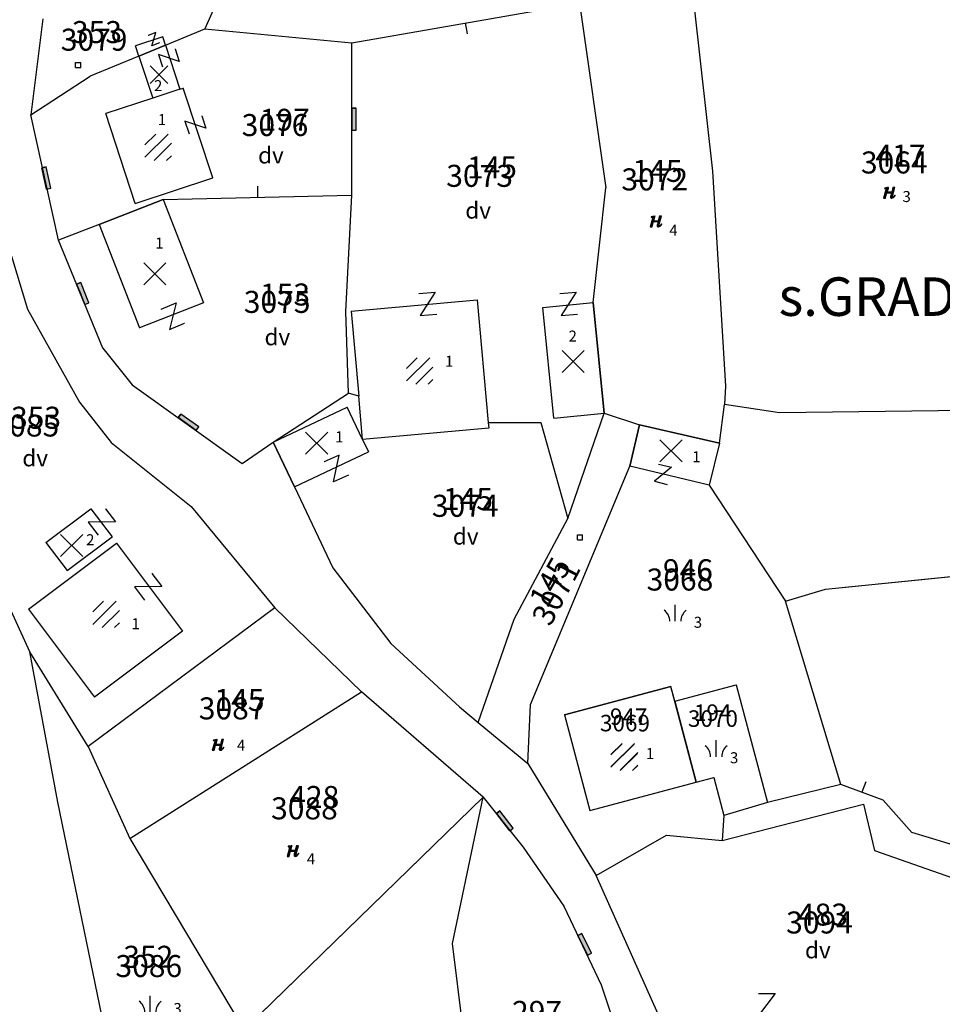
# Model space of a CAD drawing. Extents: x 616000 to 647500, y 622998 to 651250.
# Drawn here: x 625763 to 625846, y 635003 to 635093 of the extents above; entities that cross this region are included whole.
import ezdxf

# ---------------------------------------------------------------- set-up
doc = ezdxf.new("R2010")
doc.units = 0
doc.header["$MEASUREMENT"] = 0
for name, color, linetype in [('11', 7, 'CONTINUOUS'), ('12', 7, 'CONTINUOUS'), ('15', 7, 'CONTINUOUS'), ('16', 7, 'CONTINUOUS'), ('18', 7, 'CONTINUOUS'), ('19', 7, 'CONTINUOUS'), ('20', 7, 'CONTINUOUS'), ('21', 7, 'CONTINUOUS'), ('39', 7, 'CONTINUOUS'), ('43', 7, 'CONTINUOUS'), ('50', 7, 'CONTINUOUS')]:
    doc.layers.add(name, color=color, linetype=linetype)
for name, color, linetype, lineweight in [('Level 11', 7, 'CONTINUOUS', 0), ('Level 12', 7, 'CONTINUOUS', 0), ('Level 15', 7, 'CONTINUOUS', 0), ('Level 16', 7, 'CONTINUOUS', 0), ('Level 17', 7, 'CONTINUOUS', 0), ('Level 18', 7, 'CONTINUOUS', 0), ('Level 19', 7, 'CONTINUOUS', 0), ('Level 20', 7, 'CONTINUOUS', 0), ('Level 21', 7, 'CONTINUOUS', 0), ('Level 39', 7, 'CONTINUOUS', 0), ('Level 43', 7, 'CONTINUOUS', 0), ('Level 50', 7, 'CONTINUOUS', 0)]:
    doc.layers.add(name, color=color, linetype=linetype, lineweight=lineweight)
doc.styles.add('ROMANS', font='ROMANS', dxfattribs={"height": 0.2})
doc.styles.add('Style-ENGINEERING', font='ENGINEERING.shx')
doc.styles.add('Style-STANDARD', font='STANDARD.shx')
doc.styles.add('txt', font='TXT', dxfattribs={"height": 0.2})

# ---------------------------------------------------------------- blocks, each defined once
blk = doc.blocks.new('OGT004')
at = {"layer": '39', "color": 7, "linetype": 'Continuous'}
blk.add_line((0, 1), (0, 0), dxfattribs=at)
blk = doc.blocks.new('KU0700')
at = {"layer": '16', "color": 7, "linetype": 'Continuous', "style": 'txt'}
blk.add_text('dv', height=1.5, dxfattribs=at).set_placement((-1.014, -0.58))
blk = doc.blocks.new('*O2424')
at = {"layer": '21', "color": 7, "linetype": 'Continuous'}
for p, q in [((-0.75, 1), (0.75, 1)), ((0.75, 1), (-0.75, -1)), ((-0.75, -1), (0.75, -0.999))]:
    blk.add_line(p, q, dxfattribs=at)
blk = doc.blocks.new('GTT031')
at = {"layer": '21', "color": 7, "linetype": 'Continuous'}
blk.add_blockref('*O2424', (0, 0), dxfattribs=at)
blk = doc.blocks.new('KU0110')
at = {"layer": '16', "color": 3, "linetype": 'Continuous'}
blk.add_lwpolyline([(-0.322, 0.254), (-0.537, -0.512), (-0.368, -0.512), (-0.239, -0.042), (0.177, -0.042), (0.11, -0.28), (0.096, -0.351), (0.09, -0.401), (0.097, -0.451), (0.121, -0.485), (0.157, -0.506), (0.209, -0.512), (0.283, -0.496), (0.361, -0.447), (0.441, -0.365), (0.519, -0.261), (0.48, -0.235), (0.411, -0.331), (0.365, -0.387), (0.334, -0.41), (0.302, -0.419), (0.275, -0.406), (0.267, -0.37), (0.273, -0.336), (0.286, -0.276), (0.487, 0.457), (0.313, 0.457), (0.196, 0.016), (-0.218, 0.016), (-0.105, 0.405), (-0.095, 0.442), (-0.101, 0.452), (-0.118, 0.457), (-0.191, 0.44), (-0.264, 0.425), (-0.343, 0.413), (-0.437, 0.404), (-0.448, 0.366), (-0.379, 0.362), (-0.339, 0.352), (-0.316, 0.336), (-0.31, 0.31), (-0.312, 0.287)], close=True, dxfattribs=at)
blk = doc.blocks.new('KU0421')
at = {"layer": '16', "color": 30, "linetype": 'Continuous'}
for p, q in [((-0.267, -0.281), (-0.267, 0.295)), ((-0.267, 0.295), (0.309, 0.295)), ((0.309, -0.281), (0.309, 0.295)), ((-0.267, -0.281), (0.309, -0.281))]:
    blk.add_line(p, q, dxfattribs=at)
blk = doc.blocks.new('OGT012')
at = {"layer": '39', "color": 7, "linetype": 'Continuous'}
for p, q in [((-1.25, 0), (-1.25, 0.5)), ((1.25, 0.5), (-1.25, 0.5)), ((1.25, 0), (-1.25, 0)), ((-1.25, 0), (0, 0)), ((1.25, 0), (1.25, 0.5))]:
    blk.add_line(p, q, dxfattribs=at)
blk.add_lwpolyline([(1.25, 0.5), (-1.25, 0.5), (-1.25, 0), (1.25, 0), (1.25, 0.5)], close=True, dxfattribs=at)
blk = doc.blocks.new('KU0160')
at = {"layer": '16', "color": 3, "linetype": 'Continuous'}
blk.add_line((0, -0.75), (0, 0.75), dxfattribs=at)
for centre, start, end in [((-1.75, -0.75), 0, 53.1301), ((1.75, -0.75), 126.8699, 180)]:
    blk.add_arc(centre, 1.25, start, end, dxfattribs=at)
blk = doc.blocks.new('OGT004_1')
at = {"layer": 'Level 39', "color": 7, "linetype": 'Continuous', "lineweight": 0}
blk.add_line((0, 1), (0, 0), dxfattribs=at)
blk = doc.blocks.new('KU0700_1')
at = {"layer": 'Level 16', "color": 7, "linetype": 'Continuous', "lineweight": 0, "style": 'Style-STANDARD'}
blk.add_text('dv', height=1.5, dxfattribs=at).set_placement((-1.014, -0.58))
blk = doc.blocks.new('*U110')
at = {"layer": 'Level 21', "color": 7, "linetype": 'Continuous', "lineweight": 0}
for p, q in [((-0.751, 1), (0.75, 0.999)), ((0.75, 0.999), (-0.75, -1)), ((-0.75, -1), (0.749, -1.001))]:
    blk.add_line(p, q, dxfattribs=at)
blk = doc.blocks.new('GTT031_4')
at = {"layer": 'Level 21', "color": 7, "linetype": 'Continuous', "lineweight": 0}
blk.add_blockref('*U110', (0, 0), dxfattribs=at)
blk = doc.blocks.new('KU0110_1')
at = {"layer": 'Level 16', "linetype": 'Continuous', "lineweight": 0}
blk.add_hatch(color=3, dxfattribs=at).paths.add_polyline_path([(-0.537, -0.512), (-0.322, 0.254), (-0.312, 0.287), (-0.31, 0.31), (-0.316, 0.336), (-0.339, 0.352), (-0.379, 0.362), (-0.448, 0.366), (-0.437, 0.404), (-0.343, 0.413), (-0.264, 0.425), (-0.191, 0.44), (-0.118, 0.457), (-0.101, 0.452), (-0.095, 0.442), (-0.105, 0.405), (-0.218, 0.016), (0.196, 0.016), (0.313, 0.457), (0.487, 0.457), (0.286, -0.276), (0.273, -0.336), (0.267, -0.37), (0.275, -0.406), (0.302, -0.419), (0.334, -0.41), (0.365, -0.387), (0.411, -0.331), (0.48, -0.235), (0.519, -0.261), (0.441, -0.365), (0.361, -0.447), (0.283, -0.496), (0.209, -0.512), (0.157, -0.506), (0.121, -0.485), (0.097, -0.451), (0.09, -0.401), (0.096, -0.351), (0.11, -0.28), (0.177, -0.042), (-0.239, -0.042), (-0.368, -0.512)])
blk = doc.blocks.new('KU0421_1')
at = {"layer": 'Level 16', "color": 30, "linetype": 'Continuous', "lineweight": 0}
for p, q in [((-0.27, -0.28), (-0.27, 0.3)), ((-0.27, 0.3), (0.31, 0.3)), ((0.31, -0.28), (0.31, 0.3)), ((-0.27, -0.28), (0.31, -0.28))]:
    blk.add_line(p, q, dxfattribs=at)
blk = doc.blocks.new('KU0500_1')
at = {"layer": 'Level 17', "color": 7, "linetype": 'Continuous', "lineweight": 0}
for p, q in [((-1.184, 0.248), (-0.209, 1.223)), ((-1.184, -0.883), (0.922, 1.223)), ((-0.347, -1.177), (1.216, 0.386)), ((0.785, -1.177), (1.216, -0.746))]:
    blk.add_line(p, q, dxfattribs=at)
blk = doc.blocks.new('KU0500')
at = {"layer": 'Level 17', "color": 7, "linetype": 'Continuous', "lineweight": 0}
blk.add_blockref('KU0500_1', (-0.003, -0.063), dxfattribs=at)
blk = doc.blocks.new('KU0600_1')
at = {"layer": 'Level 17', "color": 7, "linetype": 'Continuous', "lineweight": 0}
for p, q in [((-1, 1), (1, -1)), ((1, 1), (-1, -1))]:
    blk.add_line(p, q, dxfattribs=at)
blk = doc.blocks.new('KU0600')
at = {"layer": 'Level 17', "color": 7, "linetype": 'Continuous', "lineweight": 0}
blk.add_blockref('KU0600_1', (0.006, -0.008), dxfattribs=at)
blk = doc.blocks.new('*U127')
at = {"layer": 'Level 21', "color": 7, "linetype": 'Continuous', "lineweight": 0}
for p, q in [((0.75, 1), (-0.75, -1)), ((-0.749, 0.999), (0.75, 1)), ((-0.75, -1), (0.75, -1.001))]:
    blk.add_line(p, q, dxfattribs=at)
blk = doc.blocks.new('GTT031_8')
at = {"layer": 'Level 21', "color": 7, "linetype": 'Continuous', "lineweight": 0}
blk.add_blockref('*U127', (0, 0), dxfattribs=at)
blk = doc.blocks.new('OGT012_1')
at = {"layer": 'Level 39', "color": 7, "linetype": 'Continuous', "lineweight": 0}
for p, q in [((-1.25, 0), (-1.25, 0.5)), ((1.25, 0.5), (-1.25, 0.5)), ((1.25, 0), (-1.25, 0)), ((-1.25, 0), (0, 0)), ((1.25, 0), (1.25, 0.5))]:
    blk.add_line(p, q, dxfattribs=at)
blk.add_solid([(1.25, 0.5), (-1.25, 0.5), (1.25, 0), (-1.25, 0)], dxfattribs=at)
blk = doc.blocks.new('KU0160_1')
at = {"layer": 'Level 16', "color": 3, "linetype": 'Continuous', "lineweight": 0}
blk.add_line((0, -0.75), (0, 0.75), dxfattribs=at)
at = {"layer": 'Level 16', "color": 3, "linetype": 'Continuous', "lineweight": 0, "extrusion": (0, 0, -1)}
blk.add_arc((1.75, -0.75), 1.25, 126.8699, 180, dxfattribs=at)
at = {"layer": 'Level 16', "color": 3, "linetype": 'Continuous', "lineweight": 0}
blk.add_arc((1.75, -0.75), 1.25, 126.8699, 180, dxfattribs=at)
blk = doc.blocks.new('KU0500_5')
at = {"layer": 'Level 16', "color": 7, "linetype": 'Continuous', "lineweight": 0}
for p, q in [((-1.184, 0.248), (-0.21, 1.224)), ((-1.184, -0.882), (0.922, 1.224)), ((-0.348, -1.176), (1.216, 0.386)), ((0.784, -1.176), (1.216, -0.746))]:
    blk.add_line(p, q, dxfattribs=at)
blk = doc.blocks.new('KU0500_4')
at = {"layer": 'Level 16', "color": 7, "linetype": 'Continuous', "lineweight": 0}
blk.add_blockref('KU0500_5', (-0.002, -0.064), dxfattribs=at)

msp = doc.modelspace()

# ---------------------------------------------------------------- linework, layer by layer
at = {"layer": '11', "color": 3, "linetype": 'Continuous'}
for p, q in [((625781.778, 635097.158), (625779.412, 635091.955)), ((625792.77, 635090.662), (625813.437, 635094.291)), ((625813.437, 635094.291), (625815.838, 635077.489)), ((625823.861, 635093.904), (625825.535, 635079.011)), ((625764.712, 635092.867), (625763.616, 635084.128)), ((625775.844, 635090.475), (625779.412, 635091.955)), ((625779.412, 635091.955), (625792.77, 635090.662)), ((625775.844, 635090.475), (625773.436, 635089.477)), ((625792.765, 635076.828), (625792.77, 635090.662)), ((625773.436, 635089.477), (625768.998, 635087.636)), ((625763.616, 635084.128), (625768.998, 635087.636)), ((625766.133, 635072.738), (625763.616, 635084.128)), ((625825.535, 635079.011), (625826.704, 635059.485)), ((625814.696, 635067.077), (625815.838, 635077.489)), ((625775.628, 635076.446), (625769.815, 635074.176)), ((625775.628, 635076.446), (625792.765, 635076.828)), ((625792.231, 635066.274), (625792.765, 635076.828)), ((625769.815, 635074.176), (625766.133, 635072.738)), ((625770.173, 635062.924), (625766.133, 635072.738)), ((625761.865, 635071.287), (625763.308, 635066.467)), ((625763.308, 635066.467), (625768.031, 635058.021)), ((625792.478, 635058.854), (625792.231, 635066.274)), ((625815.705, 635057.028), (625814.696, 635067.077)), ((625770.173, 635062.924), (625772.823, 635059.608)), ((625772.823, 635059.608), (625782.824, 635052.455)), ((625826.704, 635059.485), (625826.621, 635057.816)), ((625785.643, 635054.382), (625792.478, 635058.854)), ((625793.398, 635058.56), (625792.478, 635058.854)), ((625793.749, 635054.638), (625793.398, 635058.56)), ((625768.031, 635058.021), (625770.914, 635054.363)), ((625826.177, 635054.306), (625826.621, 635057.816)), ((625831.628, 635057.068), (625826.621, 635057.816)), ((625854.1, 635057.334), (625831.628, 635057.068)), ((625812.391, 635047.445), (625815.705, 635057.028)), ((625815.705, 635057.028), (625818.915, 635055.978)), ((625805.204, 635055.663), (625793.749, 635054.638)), ((625805.158, 635056.174), (625809.946, 635056.186)), ((625805.158, 635056.174), (625805.204, 635055.663)), ((625809.946, 635056.186), (625812.391, 635047.445)), ((625818.915, 635055.978), (625818.01, 635052.193)), ((625826.177, 635054.306), (625818.915, 635055.978)), ((625770.914, 635054.363), (625778.188, 635048.53)), ((625782.824, 635052.455), (625785.643, 635054.382)), ((625787.57, 635050.316), (625785.643, 635054.382)), ((625826.177, 635054.306), (625825.229, 635050.47)), ((625809.009, 635030.555), (625818.01, 635052.193)), ((625787.57, 635050.316), (625791.046, 635042.982)), ((625825.229, 635050.47), (625832.148, 635039.945)), ((625778.188, 635048.53), (625785.794, 635039.326)), ((625807.533, 635038.311), (625812.391, 635047.445)), ((625763.52, 635035.328), (625758.765, 635045.765)), ((625835.801, 635041.02), (625872.039, 635044.722)), ((625791.046, 635042.982), (625796.313, 635036.099)), ((625832.148, 635039.945), (625835.801, 635041.02)), ((625837.194, 635023.29), (625832.148, 635039.945)), ((625785.794, 635039.326), (625768.826, 635026.731)), ((625793.65, 635031.695), (625785.794, 635039.326)), ((625804.26, 635028.904), (625807.533, 635038.311)), ((625796.313, 635036.099), (625802.544, 635030.34)), ((625766.071, 635021.688), (625763.52, 635035.328)), ((625768.826, 635026.731), (625763.52, 635035.328)), ((625822.108, 635030.846), (625827.692, 635032.329)), ((625827.692, 635032.329), (625830.53, 635021.644)), ((625772.605, 635018.383), (625793.65, 635031.695)), ((625804.696, 635022.142), (625793.65, 635031.695)), ((625812.086, 635029.625), (625821.751, 635032.192)), ((625822.108, 635030.846), (625821.751, 635032.192)), ((625808.763, 635025.187), (625809.009, 635030.555)), ((625822.108, 635030.846), (625824.061, 635023.494)), ((625802.544, 635030.34), (625804.26, 635028.904)), ((625812.086, 635029.625), (625814.396, 635020.927)), ((625804.26, 635028.904), (625808.763, 635025.187)), ((625768.826, 635026.731), (625772.605, 635018.383)), ((625808.763, 635025.187), (625814.974, 635015.008)), ((625814.396, 635020.927), (625824.061, 635023.494)), ((625824.061, 635023.494), (625825.659, 635023.918)), ((625825.659, 635023.918), (625826.572, 635020.48)), ((625837.194, 635023.29), (625830.53, 635021.644)), ((625841.022, 635021.867), (625837.194, 635023.29)), ((625771.758, 634994.039), (625766.071, 635021.688)), ((625782.979, 635000.995), (625804.696, 635022.142)), ((625801.931, 635008.822), (625804.696, 635022.142)), ((625804.696, 635022.142), (625808.335, 635017.588)), ((625826.411, 635018.19), (625839.232, 635021.502)), ((625830.53, 635021.644), (625826.572, 635020.48)), ((625839.232, 635021.502), (625840.25, 635017.273)), ((625843.646, 635018.936), (625841.022, 635021.867)), ((625826.572, 635020.48), (625826.411, 635018.19)), ((625852.762, 635016.128), (625843.646, 635018.936)), ((625772.605, 635018.383), (625782.979, 635000.995)), ((625814.974, 635015.008), (625821.342, 635018.669)), ((625821.342, 635018.669), (625826.411, 635018.19)), ((625808.335, 635017.588), (625812.04, 635012.242)), ((625840.25, 635017.273), (625852.675, 635012.935)), ((625822.68, 634997.77), (625814.974, 635015.008)), ((625812.04, 635012.242), (625815.426, 635005.092)), ((625804.466, 634987.967), (625801.931, 635008.822)), ((625815.426, 635005.092), (625817.399, 634999.096))]:
    msp.add_line(p, q, dxfattribs=at)
at = {"layer": '12', "color": 7, "linetype": 'Continuous'}
for p, q in [((625773.436, 635089.477), (625775.844, 635090.475)), ((625775.844, 635090.475), (625777.163, 635086.473)), ((625773.436, 635089.477), (625774.694, 635085.659)), ((625777.163, 635086.473), (625774.694, 635085.659)), ((625777.163, 635086.473), (625777.448, 635086.567)), ((625780.138, 635078.398), (625777.448, 635086.567)), ((625774.694, 635085.659), (625770.419, 635084.253)), ((625773.109, 635076.084), (625770.419, 635084.253)), ((625773.109, 635076.084), (625780.138, 635078.398)), ((625769.815, 635074.176), (625775.628, 635076.446)), ((625775.628, 635076.446), (625779.303, 635067.038)), ((625769.815, 635074.176), (625773.491, 635064.768)), ((625792.707, 635066.292), (625804.161, 635067.316)), ((625804.161, 635067.316), (625805.158, 635056.174)), ((625779.303, 635067.038), (625773.491, 635064.768)), ((625792.707, 635066.292), (625793.398, 635058.56)), ((625810.119, 635066.617), (625814.696, 635067.077)), ((625811.128, 635056.568), (625810.119, 635066.617)), ((625814.696, 635067.077), (625815.705, 635057.028)), ((625793.749, 635054.638), (625793.398, 635058.56)), ((625785.643, 635054.382), (625792.361, 635057.566)), ((625793.749, 635054.638), (625792.361, 635057.566)), ((625811.128, 635056.568), (625815.705, 635057.028)), ((625805.204, 635055.663), (625793.749, 635054.638)), ((625805.158, 635056.174), (625805.204, 635055.663)), ((625818.01, 635052.193), (625818.915, 635055.978)), ((625818.915, 635055.978), (625826.177, 635054.306)), ((625793.749, 635054.638), (625794.288, 635053.5)), ((625785.643, 635054.382), (625787.57, 635050.316)), ((625826.177, 635054.306), (625825.229, 635050.47)), ((625787.57, 635050.316), (625794.288, 635053.5)), ((625825.229, 635050.47), (625818.01, 635052.193)), ((625764.992, 635045.279), (625769.074, 635048.338)), ((625769.074, 635048.338), (625770.993, 635045.777)), ((625766.912, 635042.718), (625770.993, 635045.777)), ((625763.411, 635039.22), (625771.413, 635045.217)), ((625764.992, 635045.279), (625766.912, 635042.718)), ((625771.413, 635045.217), (625777.41, 635037.215)), ((625763.411, 635039.22), (625769.408, 635031.218)), ((625777.41, 635037.215), (625769.408, 635031.218)), ((625821.751, 635032.192), (625812.086, 635029.625)), ((625824.061, 635023.494), (625821.751, 635032.192)), ((625812.086, 635029.625), (625814.396, 635020.927)), ((625814.396, 635020.927), (625824.061, 635023.494))]:
    msp.add_line(p, q, dxfattribs=at)
at = {"layer": '43', "color": 7, "linetype": 'Continuous'}
for p, q in [((625775.598, 635091.222), (625773.129, 635090.409)), ((625773.436, 635089.477), (625773.129, 635090.409)), ((625775.844, 635090.475), (625775.598, 635091.222))]:
    msp.add_line(p, q, dxfattribs=at)
at = {"layer": 'Level 11', "color": 3, "linetype": 'Continuous', "lineweight": 0}
for p, q in [((625781.778, 635097.158), (625779.412, 635091.955)), ((625792.77, 635090.662), (625813.437, 635094.291)), ((625813.437, 635094.291), (625815.838, 635077.489)), ((625823.861, 635093.904), (625825.535, 635079.011)), ((625764.712, 635092.867), (625763.616, 635084.128)), ((625775.844, 635090.475), (625779.412, 635091.955)), ((625779.412, 635091.955), (625792.77, 635090.662)), ((625775.844, 635090.475), (625773.436, 635089.477)), ((625792.765, 635076.828), (625792.77, 635090.662)), ((625773.436, 635089.477), (625768.998, 635087.636)), ((625763.616, 635084.128), (625768.998, 635087.636)), ((625766.133, 635072.738), (625763.616, 635084.128)), ((625825.535, 635079.011), (625826.704, 635059.485)), ((625814.696, 635067.077), (625815.838, 635077.489)), ((625775.628, 635076.446), (625769.815, 635074.176)), ((625775.628, 635076.446), (625792.765, 635076.828)), ((625792.231, 635066.274), (625792.765, 635076.828)), ((625769.815, 635074.176), (625766.133, 635072.738)), ((625770.173, 635062.924), (625766.133, 635072.738)), ((625761.865, 635071.287), (625763.308, 635066.467)), ((625763.308, 635066.467), (625768.031, 635058.021)), ((625792.478, 635058.854), (625792.231, 635066.274)), ((625815.705, 635057.028), (625814.696, 635067.077)), ((625770.173, 635062.924), (625772.823, 635059.608)), ((625772.823, 635059.608), (625782.824, 635052.455)), ((625826.704, 635059.485), (625826.621, 635057.816)), ((625785.643, 635054.382), (625792.478, 635058.854)), ((625793.398, 635058.56), (625792.478, 635058.854)), ((625793.749, 635054.638), (625793.398, 635058.56)), ((625768.031, 635058.021), (625770.914, 635054.363)), ((625826.177, 635054.306), (625826.621, 635057.816)), ((625831.628, 635057.068), (625826.621, 635057.816)), ((625854.1, 635057.334), (625831.628, 635057.068)), ((625812.391, 635047.445), (625815.705, 635057.028)), ((625815.705, 635057.028), (625818.915, 635055.978)), ((625805.204, 635055.663), (625793.749, 635054.638)), ((625805.158, 635056.174), (625809.946, 635056.186)), ((625805.158, 635056.174), (625805.204, 635055.663)), ((625809.946, 635056.186), (625812.391, 635047.445)), ((625818.915, 635055.978), (625818.01, 635052.193)), ((625826.177, 635054.306), (625818.915, 635055.978)), ((625770.914, 635054.363), (625778.188, 635048.53)), ((625782.824, 635052.455), (625785.643, 635054.382)), ((625787.57, 635050.316), (625785.643, 635054.382)), ((625826.177, 635054.306), (625825.229, 635050.47)), ((625809.009, 635030.555), (625818.01, 635052.193)), ((625787.57, 635050.316), (625791.046, 635042.982)), ((625825.229, 635050.47), (625832.148, 635039.945)), ((625778.188, 635048.53), (625785.794, 635039.326)), ((625807.533, 635038.311), (625812.391, 635047.445)), ((625763.52, 635035.328), (625758.765, 635045.765)), ((625835.801, 635041.02), (625872.039, 635044.722)), ((625791.046, 635042.982), (625796.313, 635036.099)), ((625832.148, 635039.945), (625835.801, 635041.02)), ((625837.194, 635023.29), (625832.148, 635039.945)), ((625785.794, 635039.326), (625768.826, 635026.731)), ((625793.65, 635031.695), (625785.794, 635039.326)), ((625804.26, 635028.904), (625807.533, 635038.311)), ((625796.313, 635036.099), (625802.544, 635030.34)), ((625766.071, 635021.688), (625763.52, 635035.328)), ((625768.826, 635026.731), (625763.52, 635035.328)), ((625822.108, 635030.846), (625827.692, 635032.329)), ((625827.692, 635032.329), (625830.53, 635021.644)), ((625772.605, 635018.383), (625793.65, 635031.695)), ((625804.696, 635022.142), (625793.65, 635031.695)), ((625812.086, 635029.625), (625821.751, 635032.192)), ((625822.108, 635030.846), (625821.751, 635032.192)), ((625808.763, 635025.187), (625809.009, 635030.555)), ((625822.108, 635030.846), (625824.061, 635023.494)), ((625802.544, 635030.34), (625804.26, 635028.904)), ((625812.086, 635029.625), (625814.396, 635020.927)), ((625804.26, 635028.904), (625808.763, 635025.187)), ((625768.826, 635026.731), (625772.605, 635018.383)), ((625808.763, 635025.187), (625814.974, 635015.008)), ((625814.396, 635020.927), (625824.061, 635023.494)), ((625824.061, 635023.494), (625825.659, 635023.918)), ((625825.659, 635023.918), (625826.572, 635020.48)), ((625837.194, 635023.29), (625830.53, 635021.644)), ((625841.022, 635021.867), (625837.194, 635023.29)), ((625771.758, 634994.039), (625766.071, 635021.688)), ((625782.979, 635000.995), (625804.696, 635022.142)), ((625801.931, 635008.822), (625804.696, 635022.142)), ((625804.696, 635022.142), (625808.335, 635017.588)), ((625826.411, 635018.19), (625839.232, 635021.502)), ((625830.53, 635021.644), (625826.572, 635020.48)), ((625839.232, 635021.502), (625840.25, 635017.273)), ((625843.646, 635018.936), (625841.022, 635021.867)), ((625826.572, 635020.48), (625826.411, 635018.19)), ((625852.762, 635016.128), (625843.646, 635018.936)), ((625772.605, 635018.383), (625782.979, 635000.995)), ((625814.974, 635015.008), (625821.342, 635018.669)), ((625821.342, 635018.669), (625826.411, 635018.19)), ((625808.335, 635017.588), (625812.04, 635012.242)), ((625840.25, 635017.273), (625852.675, 635012.935)), ((625822.68, 634997.77), (625814.974, 635015.008)), ((625812.04, 635012.242), (625815.426, 635005.092)), ((625804.466, 634987.967), (625801.931, 635008.822)), ((625815.426, 635005.092), (625817.399, 634999.096))]:
    msp.add_line(p, q, dxfattribs=at)
at = {"layer": 'Level 12', "color": 7, "linetype": 'Continuous', "lineweight": 0}
for p, q in [((625773.436, 635089.477), (625775.844, 635090.475)), ((625775.844, 635090.475), (625777.163, 635086.473)), ((625773.436, 635089.477), (625774.694, 635085.659)), ((625777.163, 635086.473), (625774.694, 635085.659)), ((625777.163, 635086.473), (625777.448, 635086.567)), ((625780.138, 635078.398), (625777.448, 635086.567)), ((625774.694, 635085.659), (625770.419, 635084.253)), ((625773.109, 635076.084), (625770.419, 635084.253)), ((625773.109, 635076.084), (625780.138, 635078.398)), ((625769.815, 635074.176), (625775.628, 635076.446)), ((625775.628, 635076.446), (625779.303, 635067.038)), ((625769.815, 635074.176), (625773.491, 635064.768)), ((625792.707, 635066.292), (625804.161, 635067.316)), ((625804.161, 635067.316), (625805.158, 635056.174)), ((625779.303, 635067.038), (625773.491, 635064.768)), ((625792.707, 635066.292), (625793.398, 635058.56)), ((625810.119, 635066.617), (625814.696, 635067.077)), ((625811.128, 635056.568), (625810.119, 635066.617)), ((625814.696, 635067.077), (625815.705, 635057.028)), ((625793.749, 635054.638), (625793.398, 635058.56)), ((625785.643, 635054.382), (625792.361, 635057.566)), ((625793.749, 635054.638), (625792.361, 635057.566)), ((625811.128, 635056.568), (625815.705, 635057.028)), ((625805.204, 635055.663), (625793.749, 635054.638)), ((625805.158, 635056.174), (625805.204, 635055.663)), ((625818.01, 635052.193), (625818.915, 635055.978)), ((625818.915, 635055.978), (625826.177, 635054.306)), ((625793.749, 635054.638), (625794.288, 635053.5)), ((625785.643, 635054.382), (625787.57, 635050.316)), ((625826.177, 635054.306), (625825.229, 635050.47)), ((625787.57, 635050.316), (625794.288, 635053.5)), ((625825.229, 635050.47), (625818.01, 635052.193)), ((625764.992, 635045.279), (625769.074, 635048.338)), ((625769.074, 635048.338), (625770.993, 635045.777)), ((625766.912, 635042.718), (625770.993, 635045.777)), ((625763.411, 635039.22), (625771.413, 635045.217)), ((625764.992, 635045.279), (625766.912, 635042.718)), ((625771.413, 635045.217), (625777.41, 635037.215)), ((625763.411, 635039.22), (625769.408, 635031.218)), ((625777.41, 635037.215), (625769.408, 635031.218)), ((625821.751, 635032.192), (625812.086, 635029.625)), ((625824.061, 635023.494), (625821.751, 635032.192)), ((625812.086, 635029.625), (625814.396, 635020.927)), ((625814.396, 635020.927), (625824.061, 635023.494))]:
    msp.add_line(p, q, dxfattribs=at)
at = {"layer": 'Level 43', "color": 7, "linetype": 'Continuous', "lineweight": 0}
for p, q in [((625775.598, 635091.222), (625773.129, 635090.409)), ((625773.436, 635089.477), (625773.129, 635090.409)), ((625775.844, 635090.475), (625775.598, 635091.222))]:
    msp.add_line(p, q, dxfattribs=at)

# ---------------------------------------------------------------- block references
at = {"layer": '16', "color": 30, "linetype": 'Continuous', "xscale": 0.7999981373516866, "yscale": 0.7999981373516866}
for p in [(625767.903, 635088.66), (625813.479, 635045.738)]:
    msp.add_blockref('KU0421', p, dxfattribs=at)
at = {"layer": '16', "color": 7, "linetype": 'Continuous'}
for p in [(625785.271, 635080.29), (625804.093, 635075.284), (625785.856, 635063.771), (625763.863, 635052.772), (625802.964, 635045.661), (625834.944, 635008.067)]:
    msp.add_blockref('KU0700', p, dxfattribs=at)
at = {"layer": '16', "color": 3, "linetype": 'Continuous'}
for name, p in [('KU0110', (625841.611, 635077.074)), ('KU0110', (625820.413, 635074.467)), ('KU0160', (625822.152, 635038.863)), ('KU0110', (625780.64, 635026.909)), ('KU0160', (625825.864, 635026.558)), ('KU0110', (625787.442, 635017.267)), ('KU0160', (625774.469, 635003.344))]:
    msp.add_blockref(name, p, dxfattribs=at)
at = {"layer": '21', "color": 7, "linetype": 'Continuous'}
for p, xscale, yscale, rotation in [((625774.79, 635091.004), 0.5000010811038585, 0.5000010811038585, 199.5995158569635), ((625776.159, 635089.305), 0.799996481086145, 0.799996481086145, 288.2191683781718), ((625778.568, 635083.233), 0.799996481086145, 0.799996481086145, 288.2191683781718), ((625799.674, 635066.958), 1.000000827346304, 1.000000827346304, 3.812246834462625), ((625812.468, 635066.958), 1.000000827346304, 1.000000827346304, 3.812246834462625), ((625776.516, 635065.839), 0.9999993084607397, 0.9999993084607397, 22.26326763237), ((625791.365, 635051.997), 1.00000365629325, 1.00000365629325, 204.8350314823798), ((625821.025, 635051.467), 0.7999973518558818, 0.7999973518558818, 346.3677111994684), ((625770.071, 635047.141), 0.9999990873584621, 0.9999990873584621, 307.3326492014164), ((625774.281, 635041.247), 1.000003096758181, 1.000003096758181, 307.4721918428583)]:
    msp.add_blockref('GTT031', p, dxfattribs=dict(at, xscale=xscale, yscale=yscale, rotation=rotation))
msp.add_blockref('GTT031', (625830.47, 635003.278), dxfattribs=at)
at = {"layer": '39', "color": 7, "linetype": 'Continuous'}
for name, p, xscale, yscale, rotation in [('OGT004', (625803.104, 635092.476), 1.000001560832374, 1.000001560832374, 189.6765025957509), ('OGT012', (625792.768, 635083.745), 0.7999990747712556, 0.7999990747712556, 269.9122878133596), ('OGT012', (625764.834, 635078.344), 0.7999977291606798, 0.7999977291606798, 282.9014014656197), ('OGT012', (625768.153, 635067.831), 0.7999997125422812, 0.7999997125422812, 291.8523163744067), ('OGT012', (625777.824, 635056.032), 0.7999994485651221, 0.7999994485651221, 324.1052546458669), ('OGT004', (625839.108, 635022.578), 0.9999994920060591, 0.9999994920060591, 338.9587728129857), ('OGT012', (625806.516, 635019.865), 0.7999972647396484, 0.7999972647396484, 307.5303229054672), ('OGT012', (625813.733, 635008.667), 0.7999999627905962, 0.7999999627905962, 296.2479601061517)]:
    msp.add_blockref(name, p, dxfattribs=dict(at, xscale=xscale, yscale=yscale, rotation=rotation))
msp.add_blockref('OGT004', (625784.196, 635076.637), dxfattribs=at)
at = {"layer": 'Level 16', "color": 30, "linetype": 'Continuous', "lineweight": 0, "xscale": 0.7999981373516866, "yscale": 0.7999981373516866, "zscale": 0.7999981373516866}
for p in [(625767.903, 635088.66), (625813.479, 635045.738)]:
    msp.add_blockref('KU0421_1', p, dxfattribs=at)
at = {"layer": 'Level 16', "color": 7, "linetype": 'Continuous', "lineweight": 0}
for name, p in [('KU0700_1', (625785.271, 635080.29)), ('KU0700_1', (625804.093, 635075.284)), ('KU0700_1', (625785.856, 635063.771)), ('KU0700_1', (625763.863, 635052.772)), ('KU0700_1', (625802.964, 635045.661)), ('KU0500_4', (625817.495, 635025.789)), ('KU0700_1', (625834.944, 635008.067))]:
    msp.add_blockref(name, p, dxfattribs=at)
at = {"layer": 'Level 16', "color": 3, "linetype": 'Continuous', "lineweight": 0}
for name, p in [('KU0110_1', (625841.611, 635077.074)), ('KU0110_1', (625820.413, 635074.467)), ('KU0160_1', (625822.152, 635038.863)), ('KU0110_1', (625780.64, 635026.909)), ('KU0160_1', (625825.864, 635026.558)), ('KU0110_1', (625787.442, 635017.267)), ('KU0160_1', (625774.469, 635003.344))]:
    msp.add_blockref(name, p, dxfattribs=at)
at = {"layer": 'Level 17', "color": 7, "linetype": 'Continuous', "lineweight": 0, "xscale": 0.7999981373516866, "yscale": 0.7999981373516866, "zscale": 0.7999981373516866}
msp.add_blockref('KU0600', (625775.269, 635087.788), dxfattribs=at)
at = {"layer": 'Level 17', "color": 7, "linetype": 'Continuous', "lineweight": 0}
for name, p in [('KU0500', (625775.171, 635081.222)), ('KU0600', (625774.89, 635069.689)), ('KU0600', (625812.865, 635061.717)), ('KU0500', (625798.926, 635060.893)), ('KU0600', (625789.575, 635054.298)), ('KU0600', (625821.756, 635053.616)), ('KU0600', (625767.324, 635045.014)), ('KU0500', (625770.447, 635038.777)), ('KU0500', (625817.53, 635025.858))]:
    msp.add_blockref(name, p, dxfattribs=at)
at = {"layer": 'Level 21', "color": 7, "linetype": 'Continuous', "lineweight": 0}
for name, p, xscale, yscale, zscale, rotation in [('GTT031_8', (625774.79, 635091.004), 0.5000010811038585, 0.5000010811038585, 0.5000010811038585, 199.5995158569635), ('GTT031_4', (625776.159, 635089.305), 0.799996481086145, 0.799996481086145, 0.799996481086145, 288.2191683781718), ('GTT031_4', (625778.568, 635083.233), 0.799996481086145, 0.799996481086145, 0.799996481086145, 288.2191683781718), ('GTT031_8', (625791.365, 635051.997), 1.00000365629325, 1.00000365629325, 1.00000365629325, 204.8350314823797), ('GTT031_4', (625821.025, 635051.467), 0.7999973518558817, 0.7999973518558817, 0.7999973518558817, 346.3677111994684), ('GTT031_4', (625774.281, 635041.247), 1.000003096758181, 1.000003096758181, 1.000003096758181, 307.4721918428583)]:
    msp.add_blockref(name, p, dxfattribs=dict(at, xscale=xscale, yscale=yscale, zscale=zscale, rotation=rotation))
for p, rotation in [((625799.674, 635066.958), 3.812246834462625), ((625812.468, 635066.958), 3.812246834462625), ((625776.516, 635065.839), 22.26326763237), ((625770.071, 635047.141), 307.3326492014164)]:
    msp.add_blockref('GTT031_4', p, dxfattribs=dict(at, rotation=rotation))
msp.add_blockref('GTT031_4', (625830.47, 635003.278), dxfattribs=at)
at = {"layer": 'Level 39', "color": 7, "linetype": 'Continuous', "lineweight": 0}
for name, p, xscale, yscale, zscale, rotation in [('OGT004_1', (625803.104, 635092.476), 1.000001560832374, 1.000001560832374, 1.000001560832374, 189.6765025957508), ('OGT012_1', (625792.768, 635083.745), 0.7999990747712556, 0.7999990747712556, 0.7999990747712556, 269.9122878133596), ('OGT012_1', (625764.834, 635078.344), 0.7999977291606798, 0.7999977291606798, 0.7999977291606798, 282.9014014656197), ('OGT012_1', (625768.153, 635067.831), 0.7999997125422812, 0.7999997125422812, 0.7999997125422812, 291.8523163744067), ('OGT012_1', (625777.824, 635056.032), 0.7999994485651221, 0.7999994485651221, 0.7999994485651221, 324.1052546458669), ('OGT012_1', (625806.516, 635019.865), 0.7999972647396484, 0.7999972647396484, 0.7999972647396484, 307.5303229054672), ('OGT012_1', (625813.733, 635008.667), 0.7999999627905963, 0.7999999627905963, 0.7999999627905963, 296.2479601061517)]:
    msp.add_blockref(name, p, dxfattribs=dict(at, xscale=xscale, yscale=yscale, zscale=zscale, rotation=rotation))
msp.add_blockref('OGT004_1', (625784.196, 635076.637), dxfattribs=at)
at = {"layer": 'Level 39', "color": 7, "linetype": 'Continuous', "lineweight": 0, "rotation": 338.9587728129857}
msp.add_blockref('OGT004_1', (625839.108, 635022.578), dxfattribs=at)

# ---------------------------------------------------------------- texts
at = {"layer": '15', "color": 7, "linetype": 'Continuous', "style": 'ROMANS'}
for s, height, p in [('353', 2, (625767.351, 635090.65)), ('197', 2, (625784.407, 635082.678)), ('417', 2, (625840.336, 635079.432)), ('145', 2, (625803.227, 635078.348)), ('145', 2, (625818.265, 635078.04)), ('153', 2, (625784.436, 635066.805)), ('353', 2, (625761.822, 635055.608)), ('145', 2, (625801.048, 635048.219)), ('946', 2, (625821.026, 635041.751)), ('145', 2, (625780.3, 635029.972)), ('194', 1.5, (625823.846, 635029.059)), ('947', 1.5, (625816.219, 635028.695)), ('428', 2, (625787.093, 635021.147)), ('483', 2, (625833.288, 635010.46)), ('352', 2, (625772.017, 635006.627)), ('297', 2, (625807.325, 635001.618))]:
    msp.add_text(s, height=height, dxfattribs=at).set_placement(p)
msp.add_text('145', height=2, rotation=60.26638, dxfattribs=at).set_placement((625810.514, 635039.2))
at = {"layer": '18', "color": 7, "linetype": 'Continuous', "style": 'txt'}
for s, p in [('3', (625842.787, 635076.208)), ('4', (625821.607, 635073.144)), ('3', (625823.831, 635037.522)), ('4', (625782.34, 635026.342)), ('3', (625827.12, 635025.213)), ('4', (625788.688, 635016.019)), ('3', (625776.571, 635002.428))]:
    msp.add_text(s, height=1, dxfattribs=at).set_placement(p)
at = {"layer": '19', "color": 7, "linetype": 'Continuous', "style": 'txt'}
for s, height, p in [('3079', 2, (625766.338, 635089.959)), ('3076', 2, (625782.77, 635082.202)), ('3064', 2, (625839.012, 635078.802)), ('3073', 2, (625801.351, 635077.588)), ('3072', 2, (625817.256, 635077.264)), ('3075', 2, (625782.961, 635066.134)), ('3085', 2, (625760.143, 635054.901)), ('3074', 2, (625800.047, 635047.605)), ('3068', 2, (625819.548, 635040.906)), ('3087', 2, (625778.875, 635029.199)), ('3069', 1.5, (625815.31, 635028.112)), ('3070', 1.5, (625823.3, 635028.522)), ('3088', 2, (625785.441, 635020.117)), ('3094', 2, (625832.219, 635009.744)), ('3086', 2, (625771.307, 635005.786))]:
    msp.add_text(s, height=height, dxfattribs=at).set_placement(p)
msp.add_text('3071', height=2, rotation=62.16326, dxfattribs=at).set_placement((625810.796, 635037.555))
at = {"layer": '20', "color": 7, "linetype": 'Continuous', "style": 'txt'}
for s, p in [('2', (625774.804, 635086.285)), ('1', (625775.149, 635083.194)), ('1', (625774.921, 635071.982)), ('2', (625812.456, 635063.526)), ('1', (625801.239, 635061.244)), ('1', (625791.251, 635054.371)), ('1', (625823.689, 635052.569)), ('2', (625768.641, 635045.02)), ('1', (625772.762, 635037.393)), ('1', (625819.483, 635025.601))]:
    msp.add_text(s, height=1, dxfattribs=at).set_placement(p)
at = {"layer": '50', "color": 7, "linetype": 'Continuous', "style": 'txt'}
msp.add_text('s.GRADEC', height=3.5, dxfattribs=at).set_placement((625831.537, 635065.862))
at = {"layer": 'Level 15', "color": 7, "linetype": 'Continuous', "lineweight": 0, "style": 'Style-ENGINEERING'}
for s, height, p in [('353', 2, (625767.351, 635090.65)), ('197', 2, (625784.407, 635082.678)), ('417', 2, (625840.336, 635079.432)), ('145', 2, (625803.227, 635078.348)), ('145', 2, (625818.265, 635078.04)), ('153', 2, (625784.436, 635066.805)), ('353', 2, (625761.822, 635055.608)), ('145', 2, (625801.048, 635048.219)), ('946', 2, (625821.026, 635041.751)), ('145', 2, (625780.3, 635029.972)), ('194', 1.5, (625823.846, 635029.059)), ('947', 1.5, (625816.219, 635028.695)), ('428', 2, (625787.093, 635021.147)), ('483', 2, (625833.288, 635010.46)), ('352', 2, (625772.017, 635006.627)), ('297', 2, (625807.325, 635001.618))]:
    msp.add_text(s, height=height, dxfattribs=at).set_placement(p)
msp.add_text('145', height=2, rotation=60.26638, dxfattribs=at).set_placement((625810.514, 635039.2))
at = {"layer": 'Level 18', "color": 7, "linetype": 'Continuous', "lineweight": 0, "style": 'Style-STANDARD'}
for s, p in [('3', (625842.787, 635076.208)), ('4', (625821.607, 635073.144)), ('3', (625823.831, 635037.522)), ('4', (625782.34, 635026.342)), ('3', (625827.12, 635025.213)), ('4', (625788.688, 635016.019)), ('3', (625776.571, 635002.428))]:
    msp.add_text(s, height=1, dxfattribs=at).set_placement(p)
at = {"layer": 'Level 19', "color": 7, "linetype": 'Continuous', "lineweight": 0, "style": 'Style-STANDARD'}
for s, height, p in [('3079', 2, (625766.338, 635089.959)), ('3076', 2, (625782.77, 635082.202)), ('3064', 2, (625839.012, 635078.802)), ('3073', 2, (625801.351, 635077.588)), ('3072', 2, (625817.256, 635077.264)), ('3075', 2, (625782.961, 635066.134)), ('3085', 2, (625760.143, 635054.901)), ('3074', 2, (625800.047, 635047.605)), ('3068', 2, (625819.548, 635040.906)), ('3087', 2, (625778.875, 635029.199)), ('3069', 1.5, (625815.31, 635028.112)), ('3070', 1.5, (625823.3, 635028.522)), ('3088', 2, (625785.441, 635020.117)), ('3094', 2, (625832.219, 635009.744)), ('3086', 2, (625771.307, 635005.786))]:
    msp.add_text(s, height=height, dxfattribs=at).set_placement(p)
msp.add_text('3071', height=2, rotation=62.16326, dxfattribs=at).set_placement((625810.796, 635037.555))
at = {"layer": 'Level 20', "color": 7, "linetype": 'Continuous', "lineweight": 0, "style": 'Style-STANDARD'}
for s, p in [('2', (625774.804, 635086.285)), ('1', (625775.149, 635083.194)), ('1', (625774.921, 635071.982)), ('2', (625812.456, 635063.526)), ('1', (625801.239, 635061.244)), ('1', (625791.251, 635054.371)), ('1', (625823.689, 635052.569)), ('2', (625768.641, 635045.02)), ('1', (625772.762, 635037.393)), ('1', (625819.483, 635025.601))]:
    msp.add_text(s, height=1, dxfattribs=at).set_placement(p)
at = {"layer": 'Level 50', "color": 7, "linetype": 'Continuous', "lineweight": 0, "style": 'Style-STANDARD'}
msp.add_text('s.GRADEC', height=3.5, dxfattribs=at).set_placement((625831.537, 635065.862))

doc.saveas('drawing.dxf')
